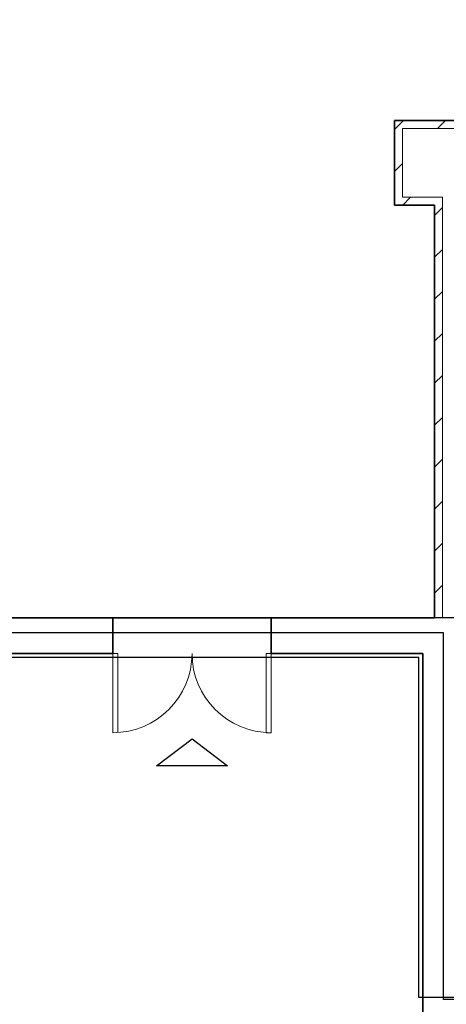
# Model space of a CAD drawing. Units: millimetres. Extents: x -14356 to 77379, y -15083 to 24989.
# Drawn here: x 50654 to 51085, y 154 to 1149 of the extents above; entities that cross this region are included whole.
import ezdxf

# ---------------------------------------------------------------- set-up
doc = ezdxf.new("R2010")
doc.units = ezdxf.units.MM
for name, color, linetype, lineweight in [('A-DOORSYM', 1, 'Continuous', 9), ('A-WALL', 2, 'Continuous', 9), ('A-WALLMBM', 2, 'Continuous', 9)]:
    doc.layers.add(name, color=color, linetype=linetype, lineweight=lineweight)
doc.layers.add('simboli', color=2, linetype='Continuous')
doc.layers.add('SUL', color=30, linetype='Continuous')
doc.layers.add('superfici', color=84, linetype='Continuous', plot=False)
doc.layers.add('zcostruz', color=21, linetype='Continuous', plot=False)
pattern_1 = [(45, (45473.9, 3583.04), (-21.2132, 21.2132), [])]

# ---------------------------------------------------------------- blocks, each defined once
blk = doc.blocks.new('M_Doppio riquadro - 1600 x 2100 mm_1-241-Livello 3')
at = {"layer": 'A-DOORSYM', "lineweight": 18}
for p, q in [((-80, 98), (-74.9, 98)), ((-80, 18), (-80, 98)), ((-74.9, 18), (-74.9, 98)), ((74.9, 18), (74.9, 97.84)), ((80, 18), (80, 98)), ((-80, 18), (-74.9, 18)), ((80, 18), (74.9, 18))]:
    blk.add_line(p, q, dxfattribs=at)
at = {"layer": 'A-DOORSYM'}
for centre, start, end in [((-80, 18), 0, 90), ((80, 18), 90, 180)]:
    blk.add_arc(centre, 80, start, end, dxfattribs=at)

msp = doc.modelspace()

# ---------------------------------------------------------------- hatches: boundary and pattern name
at = {"layer": 'A-WALLMBM'}
h = msp.add_hatch(dxfattribs=at)
h.set_pattern_fill('FP1_16', color=256, style=0, pattern_type=2)
h.set_pattern_definition(pattern_1)
h.paths.add_polyline_path([(51032.86, 1047.49), (51032.86, 969.99), (51040.86, 969.99), (51040.86, 1039.49), (51040.86, 1047.49)], flags=0)
h = msp.add_hatch(dxfattribs=at)
h.set_pattern_fill('FP1_16', color=256, style=0, pattern_type=2)
h.set_pattern_definition(pattern_1)
h.paths.add_polyline_path([(51040.86, 1039.49), (51094.86, 1039.49), (51102.86, 1039.49), (51102.86, 1047.49), (51040.86, 1047.49)], flags=0)
h = msp.add_hatch(dxfattribs=at)
h.set_pattern_fill('FP1_16', color=256, style=0, pattern_type=2)
h.set_pattern_definition(pattern_1)
h.paths.add_polyline_path([(51032.86, 961.99), (51073.36, 961.99), (51073.36, 969.99), (51040.86, 969.99), (51032.86, 969.99)], flags=0)
h = msp.add_hatch(dxfattribs=at)
h.set_pattern_fill('FP1_16', color=256, style=0, pattern_type=2)
h.set_pattern_definition(pattern_1)
h.paths.add_polyline_path([(51081.36, 544.99), (51081.36, 969.99), (51073.36, 969.99), (51073.36, 961.99), (51073.36, 544.99)], flags=0)

# ---------------------------------------------------------------- linework, layer by layer
at = {"layer": 'A-WALL', "lineweight": 35}
for p, q in [((51032.86, 1047.49), (51032.86, 961.99)), ((51102.86, 1047.49), (51032.86, 1047.49)), ((51032.86, 961.99), (51073.36, 961.99)), ((51073.36, 961.99), (51073.36, 544.99)), ((50748.25, 544.99), (50579.36, 544.99)), ((50748.25, 508.99), (50748.25, 544.99)), ((51073.36, 544.99), (50908.25, 544.99)), ((50908.25, 544.99), (50908.25, 508.99)), ((50615.36, 508.99), (50748.25, 508.99)), ((50908.25, 508.99), (51061.36, 508.99)), ((51061.36, 508.99), (51061.36, 143.49))]:
    msp.add_line(p, q, dxfattribs=at)
at = {"layer": 'A-WALL'}
for p, q in [((51081.36, 969.99), (51081.36, 544.99)), ((51081.36, 544.99), (51073.36, 544.99))]:
    msp.add_line(p, q, dxfattribs=at)
at = {"layer": 'A-WALLMBM'}
for p, q in [((51094.86, 1039.49), (51040.86, 1039.49)), ((51040.86, 1039.49), (51040.86, 969.99)), ((51040.86, 969.99), (51073.36, 969.99)), ((51073.36, 969.99), (51081.36, 969.99))]:
    msp.add_line(p, q, dxfattribs=at)
at = {"layer": 'simboli'}
msp.add_lwpolyline([(50864.06, 395.44), (50792.44, 395.44), (50828.25, 422.75), (50864.06, 395.44)], dxfattribs=at)
at = {"layer": 'SUL'}
msp.add_lwpolyline([(44689.86, 2133.49), (52074.36, 2133.49), (52336.36, 2133.49), (52336.36, 1272.24), (52336.36, 1131.39), (52336.36, 1031.21), (52336.36, 989.4), (52336.36, 880.64), (52336.36, 848), (52336.36, 735.2), (52336.36, 688.76), (52336.36, 632.87), (52336.36, 372.49), (52156.36, 372.49), (52156.36, 159.49), (51082.36, 159.49), (51082.36, 529.99), (50594.36, 529.99), (50594.36, 374.49), (50594.36, 374.49), (50398.36, 374.49), (50398.36, 159.49), (46488.86, 159.49)], dxfattribs=at)
at = {"layer": 'superfici'}
msp.add_lwpolyline([(44708.36, 2103.49), (52127.36, 2103.49), (52331.36, 2103.49), (52331.36, 1252.99), (52331.36, 1152.47), (52331.36, 1001.49), (52331.36, 842.99), (52331.36, 822.99), (52331.36, 612.74), (52331.36, 552.51), (52331.36, 502.16), (52331.36, 459.71), (52331.36, 402.49), (52126.36, 402.49), (52126.36, 189.49), (51097.36, 189.49), (51097.36, 544.99), (50579.36, 544.99), (50579.36, 389.49), (50579.36, 189.49), (50389.36, 189.49), (46439.86, 189.49)], dxfattribs=at)
at = {"layer": 'zcostruz'}
for points in [[(44708.36, 2131.49), (52127.36, 2131.49), (52127.36, 2103.49), (52127.36, 1293.49), (52126.36, 822.99), (52336.36, 822.99), (52336.36, 811.82), (52336.36, 792.79), (52336.36, 775.4), (52336.36, 735.2), (52336.36, 688.76), (52336.36, 547.77), (52336.36, 374.49), (52154.36, 374.49), (52154.36, 161.49), (51057.36, 161.49), (51057.36, 504.99), (50619.36, 504.99), (50619.36, 349.49), (50429.36, 349.49), (50429.36, 161.49), (46439.86, 161.49)], [(49937.86, 1019.49), (50222.86, 1019.49), (50222.86, 1039.49), (50274.36, 1039.49), (50274.36, 1011.49), (50592.86, 1011.49), (50592.86, 1039.49), (50643.86, 1039.49), (50643.86, 1001.49), (50589.36, 1001.49), (50589.36, 697.99), (50507.86, 616.49), (50579.36, 544.99), (51073.36, 544.99), (51073.36, 961.99), (51032.86, 961.99), (51032.86, 1047.49), (51102.86, 1047.49)]]:
    msp.add_lwpolyline(points, dxfattribs=at)

# ---------------------------------------------------------------- block references
at = {"layer": 'A-DOORSYM', "rotation": 180}
msp.add_blockref('M_Doppio riquadro - 1600 x 2100 mm_1-241-Livello 3', (50828.25, 526.99), dxfattribs=at)

doc.saveas('drawing.dxf')
